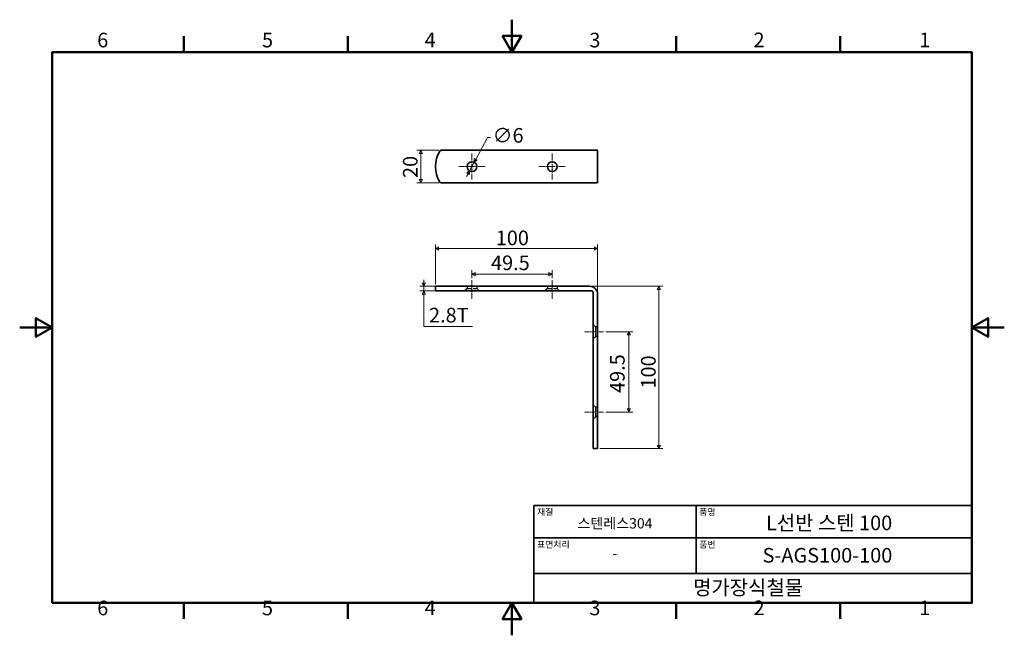
# Model space of a CAD drawing. Units: millimetres. Extents: x 0 to 607, y 0 to 379.
import ezdxf

# ---------------------------------------------------------------- set-up
doc = ezdxf.new("R2010")
doc.units = ezdxf.units.MM
doc.header["$LTSCALE"] = 2
doc.linetypes.add('CHAIN', pattern=[0.7087, 0.4724, -0.0591, 0.1181, -0.0591])
doc.linetypes.add('DASHED', pattern=[0.2067, 0.1654, -0.0413])
doc.layers.get('0').update_dxf_attribs({"color": 3})
for name, color, linetype, lineweight in [('MGJS  중심 표식(ISO)', 30, 'Continuous', 18), ('MGJS 은선 (ISO)', 8, 'DASHED', 25), ('MGJS 중심선(ANSI)', 30, 'Continuous', 18), ('MGJS 치수(ISO)', 7, 'Continuous', 18), ('경계(ISO)', 7, 'Continuous', 50), ('외형선(ISO)', 7, 'Continuous', 35), ('제목(ISO)', 7, 'Continuous', 35)]:
    doc.layers.add(name, color=color, linetype=linetype, lineweight=lineweight)
doc.styles.add('MGJS 텍스트', font='NanumGothic.ttf')
doc.styles.add('주 문자 (ISO)', font='NanumGothic.ttf')
doc.dimstyles.new('MGJS', dxfattribs={"dimscale": 2, "dimtxt": 4.5, "dimasz": 1, "dimexe": 1.25, "dimexo": 0.625, "dimtad": 1, "dimtoh": 1, "dimdec": 1, "dimrnd": 1e-08, "dimdsep": 46, "dimtxsty": 'MGJS 텍스트', "dimblk": 'Filled-1', "dimcen": 0.09, "dimclrd": 250, "dimclre": 250, "dimclrt": 256, "dimadec": 0, "dimazin": 1, "dimtfac": 0.7, "dimtdec": 1, "dimtmove": 0, "dimatfit": 3, "dimfxl": 1, "dimtolj": 1, "dimlwd": -1, "dimlwe": -1, "dimarcsym": 0})

# ---------------------------------------------------------------- blocks, each defined once
blk = doc.blocks.new('경계 Default Border')
at = {"layer": '경계(ISO)'}
for p, q in [((50.57, 179.65), (50.57, 184.55)), ((101.15, 179.65), (101.15, 184.55)), ((202.3, 179.65), (202.3, 184.55)), ((252.88, 179.65), (252.88, 184.55)), ((50.57, 10), (50.57, 5.1)), ((101.15, 10), (101.15, 5.1)), ((202.3, 10), (202.3, 5.1)), ((252.88, 10), (252.88, 5.1))]:
    blk.add_line(p, q, dxfattribs=at)
at = {"layer": '경계(ISO)', "flags": 128}
for points in [[(151.72, 189.65), (151.72, 179.65), (148.84, 184.65), (154.61, 184.65), (151.72, 179.65)], [(10, 10), (10, 179.65), (293.45, 179.65), (293.45, 10), (10, 10)], [(0, 94.83), (10, 94.83), (5, 97.71), (5, 91.94), (10, 94.83)], [(303.45, 94.83), (293.45, 94.83), (298.45, 97.71), (298.45, 91.94), (293.45, 94.83)], [(151.72, 0), (151.72, 10), (148.84, 5), (154.61, 5), (151.72, 10)]]:
    blk.add_lwpolyline(points, dxfattribs=at)
at = {"layer": '경계(ISO)', "char_height": 4.5, "attachment_point": 7, "style": 'MGJS 텍스트'}
for s, insert in [('6', (23.89, 179.73)), ('5', (74.67, 179.73)), ('4', (124.82, 179.77)), ('3', (175.57, 179.72)), ('2', (226.15, 179.77)), ('1', (277.24, 179.77)), ('6', (23.89, 4.77)), ('5', (74.67, 4.77)), ('4', (124.82, 4.81)), ('3', (175.57, 4.77)), ('2', (226.15, 4.81)), ('1', (277.24, 4.81))]:
    blk.add_mtext(s, dxfattribs=dict(at, insert=insert))
blk = doc.blocks.new('제목 블록 ISO')
at = {"layer": '제목(ISO)'}
for p, q in [((71, 133), (71, 112)), ((71, 133), (206, 133)), ((121, 133), (121, 112)), ((206, 133), (206, 112)), ((71, 123), (206, 123)), ((71, 112), (206, 112)), ((71, 112), (71, 103)), ((206, 112), (206, 103)), ((206, 103), (71, 103))]:
    blk.add_line(p, q, dxfattribs=at)
at = {"layer": '제목(ISO)', "style": '주 문자 (ISO)'}
for s, insert, char_height, attachment_point in [('\\f나눔고딕|b0|i0;\\H2.0000;재질', (72, 132), 2, 1), ('\\f나눔고딕|b0|i0;\\H2.0000;품명', (122, 132), 2, 1), ('\\f나눔고딕|b0|i0;\\H3.1700;스텐레스304', (96, 127.5), 3.17, 5), ('\\f나눔고딕|b0|i0;\\H2.0000;표면처리', (72, 122), 2, 1), ('\\f나눔고딕|b0|i0;\\H2.0000;품번', (122, 122), 2, 1), ('\\f나눔고딕|b0|i0;\\H3.1700;-', (96, 118.28), 3.17, 5)]:
    blk.add_mtext(s, dxfattribs=dict(at, insert=insert, char_height=char_height, attachment_point=attachment_point))
for tag, p in [('제목_001', (142.56, 125.38)), ('부품_번호_001', (141.5, 115.4)), ('회사_001', (120.08, 105.45))]:
    blk.add_attdef(tag, p, '', height=4.5, dxfattribs=at)
blk = doc.blocks.new('Filled-1')
at = {"color": 0}
for p, q in [((0, 0), (-1, 0.5)), ((-1, 0.5), (-1, -0.5)), ((-1, 0), (0, 0)), ((-1, -0.5), (0, 0))]:
    blk.add_line(p, q, dxfattribs=at)
at = {"color": 0, "flags": 128}
blk.add_lwpolyline([(-1, -0.5), (0, 0), (-1, 0.5), (-1, -0.5)], dxfattribs=at)
at = {"color": 0}
blk.add_solid([(-1, -0.5), (0, 0), (-1, 0.5), (-1, -0.5)], dxfattribs=at)
blk = doc.blocks.new('*D7')
at = {"layer": 'Defpoints', "color": 0}
for p in [(280.14, 291.47), (277.34, 286.17)]:
    blk.add_point(p, dxfattribs=at)
at = {"layer": 'MGJS 치수(ISO)', "color": 250}
for p, q in [((281.08, 293.24), (288.25, 306.8)), ((288.25, 306.8), (290.25, 306.8)), ((277.34, 286.17), (280.14, 291.47)), ((276.4, 284.4), (275.47, 282.64))]:
    blk.add_line(p, q, dxfattribs=at)
at = {"layer": 'MGJS 치수(ISO)', "color": 250, "xscale": 2, "yscale": 2, "zscale": 2}
for p, rotation in [((280.14, 291.47), 242.1162487841042), ((277.34, 286.17), 62.11624878410418)]:
    blk.add_blockref('Filled-1', p, dxfattribs=dict(at, rotation=rotation))
at = {"layer": 'MGJS 치수(ISO)', "insert": (291.5, 312.55), "char_height": 9, "attachment_point": 1, "style": 'MGJS 텍스트'}
blk.add_mtext('\\A1;∅6', dxfattribs=at)
blk = doc.blocks.new('*D8')
at = {"layer": 'Defpoints', "color": 0}
for p in [(259.79, 298.82), (247.26, 278.82), (259.79, 278.82)]:
    blk.add_point(p, dxfattribs=at)
at = {"layer": 'MGJS 치수(ISO)', "color": 250}
for p, q in [((258.54, 298.82), (244.76, 298.82)), ((247.26, 296.82), (247.26, 280.82)), ((258.54, 278.82), (244.76, 278.82))]:
    blk.add_line(p, q, dxfattribs=at)
at = {"layer": 'MGJS 치수(ISO)', "color": 250, "xscale": 2, "yscale": 2, "zscale": 2}
for p, rotation in [((247.26, 298.82), 90), ((247.26, 278.82), 270)]:
    blk.add_blockref('Filled-1', p, dxfattribs=dict(at, rotation=rotation))
at = {"layer": 'MGJS 치수(ISO)', "insert": (236.25, 281.77), "char_height": 9, "attachment_point": 1, "rotation": 90, "style": 'MGJS 텍스트'}
blk.add_mtext('\\A1;20', dxfattribs=at)
blk = doc.blocks.new('*D9')
at = {"layer": 'Defpoints', "color": 0}
for p in [(259.79, 215.05), (249.05, 212.25), (259.79, 212.25)]:
    blk.add_point(p, dxfattribs=at)
at = {"layer": 'MGJS 치수(ISO)', "color": 250}
for p, q in [((249.05, 217.05), (249.05, 219.05)), ((258.54, 215.05), (246.55, 215.05)), ((249.05, 215.05), (249.05, 212.25)), ((258.54, 212.25), (246.55, 212.25)), ((249.05, 210.25), (249.05, 208.25)), ((249.05, 190.26), (249.05, 208.25)), ((279.16, 190.26), (249.05, 190.26))]:
    blk.add_line(p, q, dxfattribs=at)
at = {"layer": 'MGJS 치수(ISO)', "color": 250, "xscale": 2, "yscale": 2, "zscale": 2}
for p, rotation in [((249.05, 215.05), 270), ((249.05, 212.25), 90)]:
    blk.add_blockref('Filled-1', p, dxfattribs=dict(at, rotation=rotation))
at = {"layer": 'MGJS 치수(ISO)', "insert": (252.3, 201.77), "char_height": 9, "attachment_point": 1, "style": 'MGJS 텍스트'}
blk.add_mtext('\\A1;2.8T', dxfattribs=at)
blk = doc.blocks.new('*D10')
at = {"layer": 'Defpoints', "color": 0}
for p in [(351.24, 215.05), (356.24, 115.05), (393.99, 115.05)]:
    blk.add_point(p, dxfattribs=at)
at = {"layer": 'MGJS 치수(ISO)', "color": 250}
for p, q in [((352.49, 215.05), (396.49, 215.05)), ((393.99, 213.05), (393.99, 117.05)), ((357.49, 115.05), (396.49, 115.05))]:
    blk.add_line(p, q, dxfattribs=at)
at = {"layer": 'MGJS 치수(ISO)', "color": 250, "xscale": 2, "yscale": 2, "zscale": 2}
for p, rotation in [((393.99, 215.05), 90), ((393.99, 115.05), 270)]:
    blk.add_blockref('Filled-1', p, dxfattribs=dict(at, rotation=rotation))
at = {"layer": 'MGJS 치수(ISO)', "insert": (383, 152.04), "char_height": 9, "attachment_point": 1, "rotation": 90, "style": 'MGJS 텍스트'}
blk.add_mtext('\\A1;100', dxfattribs=at)
blk = doc.blocks.new('*D11')
at = {"layer": 'Defpoints', "color": 0}
for p in [(356.24, 238.39), (256.24, 215.05), (356.24, 210.05)]:
    blk.add_point(p, dxfattribs=at)
at = {"layer": 'MGJS 치수(ISO)', "color": 250}
for p, q in [((256.24, 216.3), (256.24, 240.89)), ((258.24, 238.39), (354.24, 238.39)), ((356.24, 211.3), (356.24, 240.89))]:
    blk.add_line(p, q, dxfattribs=at)
at = {"layer": 'MGJS 치수(ISO)', "color": 250, "xscale": 2, "yscale": 2, "zscale": 2, "rotation": 180}
blk.add_blockref('Filled-1', (256.24, 238.39), dxfattribs=at)
at = {"layer": 'MGJS 치수(ISO)', "color": 250, "xscale": 2, "yscale": 2, "zscale": 2}
blk.add_blockref('Filled-1', (356.24, 238.39), dxfattribs=at)
at = {"layer": 'MGJS 치수(ISO)', "insert": (293.44, 249.37), "char_height": 9, "attachment_point": 1, "style": 'MGJS 텍스트'}
blk.add_mtext('\\A1;100', dxfattribs=at)
blk = doc.blocks.new('*D12')
at = {"layer": 'Defpoints', "color": 0}
for p in [(359.94, 187.05), (359.94, 137.55), (375.39, 137.55)]:
    blk.add_point(p, dxfattribs=at)
at = {"layer": 'MGJS 치수(ISO)', "color": 250}
for p, q in [((361.19, 187.05), (377.89, 187.05)), ((375.39, 185.05), (375.39, 139.55)), ((361.19, 137.55), (377.89, 137.55))]:
    blk.add_line(p, q, dxfattribs=at)
at = {"layer": 'MGJS 치수(ISO)', "color": 250, "xscale": 2, "yscale": 2, "zscale": 2}
for p, rotation in [((375.39, 187.05), 90), ((375.39, 137.55), 270)]:
    blk.add_blockref('Filled-1', p, dxfattribs=dict(at, rotation=rotation))
at = {"layer": 'MGJS 치수(ISO)', "insert": (363.88, 149.33), "char_height": 9, "attachment_point": 1, "rotation": 90, "style": 'MGJS 텍스트'}
blk.add_mtext('\\A1;49.5', dxfattribs=at)
blk = doc.blocks.new('*D13')
at = {"layer": 'Defpoints', "color": 0}
for p in [(278.74, 222.5), (278.74, 218.75), (328.24, 218.75)]:
    blk.add_point(p, dxfattribs=at)
at = {"layer": 'MGJS 치수(ISO)', "color": 250}
for p, q in [((278.74, 220), (278.74, 225)), ((328.24, 220), (328.24, 225)), ((326.24, 222.5), (280.74, 222.5))]:
    blk.add_line(p, q, dxfattribs=at)
at = {"layer": 'MGJS 치수(ISO)', "color": 250, "xscale": 2, "yscale": 2, "zscale": 2, "rotation": 180}
blk.add_blockref('Filled-1', (278.74, 222.5), dxfattribs=at)
at = {"layer": 'MGJS 치수(ISO)', "color": 250, "xscale": 2, "yscale": 2, "zscale": 2}
blk.add_blockref('Filled-1', (328.24, 222.5), dxfattribs=at)
at = {"layer": 'MGJS 치수(ISO)', "insert": (290.52, 234.01), "char_height": 9, "attachment_point": 1, "style": 'MGJS 텍스트'}
blk.add_mtext('\\A1;49.5', dxfattribs=at)

msp = doc.modelspace()

# ---------------------------------------------------------------- linework, layer by layer
at = {"layer": 'MGJS  중심 표식(ISO)', "linetype": 'CHAIN', "ltscale": 4.444102}
for p, q in [((278.74, 296.82), (278.74, 280.82)), ((328.24, 296.82), (328.24, 280.82)), ((286.74, 288.82), (270.74, 288.82)), ((336.24, 288.82), (320.24, 288.82))]:
    msp.add_line(p, q, dxfattribs=at)
at = {"layer": 'MGJS 은선 (ISO)', "ltscale": 2.020136}
for p, q in [((275.74, 213.75), (274.24, 212.25)), ((281.74, 213.75), (283.24, 212.25)), ((325.24, 213.75), (323.74, 212.25)), ((331.24, 213.75), (332.74, 212.25)), ((354.94, 190.05), (353.44, 191.55)), ((354.94, 184.05), (353.44, 182.55)), ((354.94, 140.55), (353.44, 142.05)), ((354.94, 134.55), (353.44, 133.05))]:
    msp.add_line(p, q, dxfattribs=at)
at = {"layer": 'MGJS 은선 (ISO)', "ltscale": 1.237953}
for p, q in [((275.74, 215.05), (275.74, 213.75)), ((281.74, 215.05), (281.74, 213.75)), ((325.24, 215.05), (325.24, 213.75)), ((331.24, 215.05), (331.24, 213.75)), ((356.24, 190.05), (354.94, 190.05)), ((356.24, 184.05), (354.94, 184.05)), ((356.24, 140.55), (354.94, 140.55)), ((356.24, 134.55), (354.94, 134.55))]:
    msp.add_line(p, q, dxfattribs=at)
at = {"layer": 'MGJS 은선 (ISO)', "ltscale": 8.975572}
for p, q in [((275.74, 213.75), (281.74, 213.75)), ((325.24, 213.75), (331.24, 213.75)), ((354.94, 190.05), (354.94, 184.05)), ((354.94, 140.55), (354.94, 134.55))]:
    msp.add_line(p, q, dxfattribs=at)
at = {"layer": 'MGJS 중심선(ANSI)', "linetype": 'CHAIN', "ltscale": 3.19417}
for p, q in [((278.74, 218.75), (278.74, 207.25)), ((328.24, 218.75), (328.24, 207.25)), ((359.94, 187.05), (348.44, 187.05)), ((359.94, 137.55), (348.44, 137.55))]:
    msp.add_line(p, q, dxfattribs=at)
at = {"layer": '외형선(ISO)'}
for p, q in [((259.79, 298.82), (351.24, 298.82)), ((351.24, 298.82), (356.24, 298.82)), ((356.24, 278.82), (356.24, 298.82)), ((351.24, 278.82), (259.79, 278.82)), ((356.24, 278.82), (351.24, 278.82)), ((258.94, 215.05), (256.24, 215.05)), ((256.24, 215.05), (256.24, 212.25)), ((258.94, 215.05), (259.79, 215.05)), ((351.24, 215.05), (259.79, 215.05)), ((256.24, 212.25), (258.94, 212.25)), ((259.79, 212.25), (258.94, 212.25)), ((259.79, 212.25), (352.44, 212.25)), ((353.44, 211.25), (353.44, 118.6)), ((356.24, 118.6), (356.24, 210.05)), ((353.44, 117.74), (353.44, 118.6)), ((353.44, 117.74), (353.44, 115.05)), ((356.24, 118.6), (356.24, 117.74)), ((356.24, 115.05), (356.24, 117.74)), ((356.24, 115.05), (353.44, 115.05))]:
    msp.add_line(p, q, dxfattribs=at)
for centre in [(278.74, 288.82), (328.24, 288.82)]:
    msp.add_circle(centre, 3, dxfattribs=at)
for centre, radius, start, end in [((274.41, 288.82), 18.17, 148.38076, 211.61924), ((259.79, 297.82), 1, 90, 148.38076), ((259.79, 279.82), 1, 211.61924, 270), ((351.24, 210.05), 5, 0, 90), ((352.44, 211.25), 1, 0, 90)]:
    msp.add_arc(centre, radius, start, end, dxfattribs=at)

# ---------------------------------------------------------------- block references
at = {"xscale": 2, "yscale": 2, "zscale": 2}
msp.add_blockref('경계 Default Border', (0, 0), dxfattribs=at)
msp.add_blockref('제목 블록 ISO', (174.9, -186), dxfattribs=at).add_auto_attribs({'제목_001': 'L선반 스텐 100', '부품_번호_001': 'S-AGS100-100', '회사_001': '명가장식철물'})

# ---------------------------------------------------------------- dimensions: what is measured, and where the dimension line sits
at = {"layer": 'MGJS 치수(ISO)', "color": 250}
dim = msp.add_diameter_dim_2p(p1=(277.34, 286.17), p2=(280.14, 291.47), dimstyle='MGJS', override={"dimtad": 0, "dimtih": 1, "dimdec": 1, "dimlfac": 1, "dimtp": 0, "dimtm": 0, "dimtdec": 1, "dimatfit": 2}, dxfattribs=at)
dim.commit()
dim.dimension.update_dxf_attribs({"geometry": '*D7', "text_midpoint": (299.62, 306.8), "dimtype": 163})
for base, p1, p2, angle, picture, middle in [((247.26, 278.82), (259.79, 298.82), (259.79, 278.82), 270, '*D8', (247.26, 288.82)), ((278.74, 222.5), (328.24, 218.75), (278.74, 218.75), 180, '*D13', (303.49, 222.5)), ((393.99, 115.05), (351.24, 215.05), (356.24, 115.05), 90, '*D10', (393.99, 162.48)), ((375.39, 137.55), (359.94, 187.05), (359.94, 137.55), 90, '*D12', (375.39, 162.3))]:
    dim = msp.add_linear_dim(base=base, p1=p1, p2=p2, angle=angle, dimstyle='MGJS', override={"dimtoh": 0, "dimdec": 1, "dimtp": 0, "dimtm": 0, "dimtdec": 1, "dimtofl": 0, "dimatfit": 1}, dxfattribs=at)
    dim.commit()
    dim.dimension.update_dxf_attribs({"geometry": picture, "text_midpoint": middle, "dimtype": 160})
dim = msp.add_linear_dim(base=(356.24, 238.39), p1=(256.24, 215.05), p2=(356.24, 210.05), dimstyle='MGJS', override={"dimtoh": 0, "dimdec": 1, "dimtp": 0, "dimtm": 0, "dimtdec": 1, "dimtofl": 0, "dimatfit": 1}, dxfattribs=at)
dim.commit()
dim.dimension.update_dxf_attribs({"geometry": '*D11', "text_midpoint": (303.87, 238.39), "dimtype": 160})
dim = msp.add_linear_dim(base=(249.05, 212.25), p1=(259.79, 215.05), p2=(259.79, 212.25), angle=90, text='<>T', dimstyle='MGJS', override={"dimtih": 1, "dimtoh": 1, "dimdec": 1, "dimtp": 0, "dimtm": 0, "dimtdec": 1, "dimtofl": 1, "dimtmove": 1, "dimatfit": 1}, dxfattribs=at)
dim.commit()
dim.dimension.update_dxf_attribs({"geometry": '*D9', "text_midpoint": (249.46, 190.26), "dimtype": 160})

doc.saveas('drawing.dxf')
